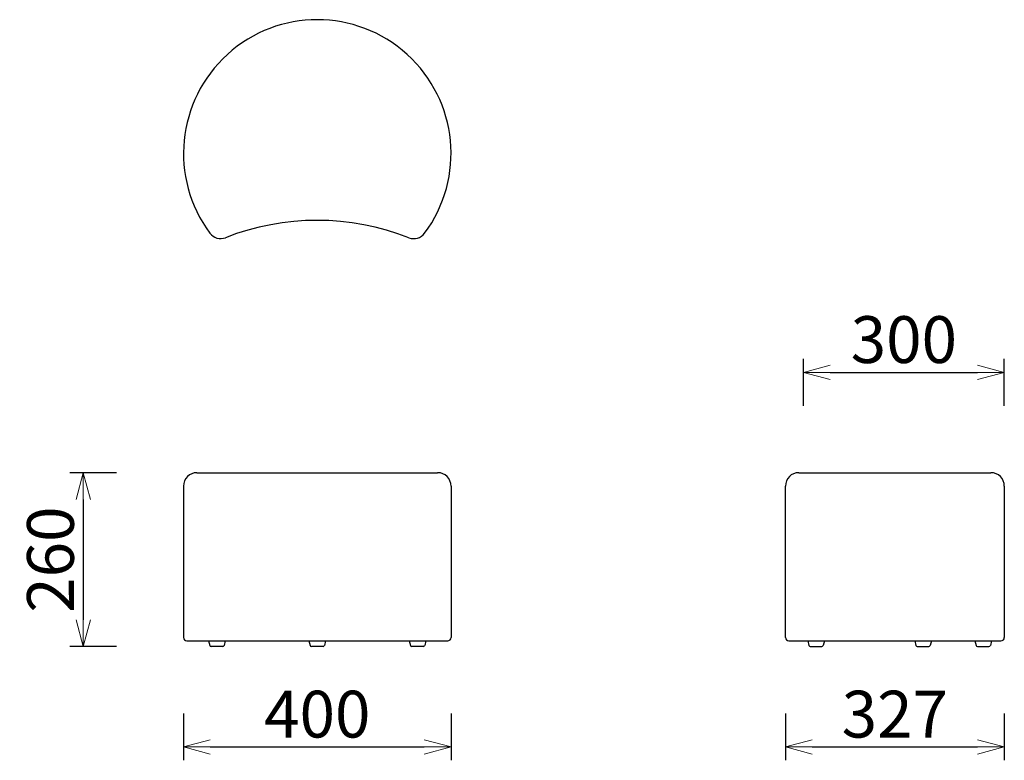
# Model space of a CAD drawing. Extents: x 38678 to 40151, y -6835 to -5727.
import ezdxf

# ---------------------------------------------------------------- set-up
doc = ezdxf.new("R2010")
doc.units = 0
doc.header["$LTSCALE"] = 0.5
doc.layers.get('0').update_dxf_attribs({"linetype": 'CONTINUOUS', "lineweight": 30})
doc.layers.get('Defpoints').update_dxf_attribs({"linetype": 'CONTINUOUS'})
doc.layers.add('1DIM', color=8, linetype='CONTINUOUS', lineweight=18)
doc.styles.get("Standard").update_dxf_attribs({"font": 'romans.shx', "bigfont": 'extfont2.shx'})
doc.dimstyles.new('NEWX10', dxfattribs={"dimtxt": 3.5, "dimasz": 2, "dimexe": 1, "dimexo": 0, "dimgap": 0.7, "dimtad": 1, "dimdsep": 46, "dimtxsty": 'STANDARD', "dimblk1": 'OPEN30', "dimblk2": 'OPEN30', "dimsah": 1, "dimcen": 0, "dimclrd": 256, "dimclre": 256, "dimclrt": 201, "dimadec": 1, "dimazin": 2, "dimtfac": 0.7, "dimtdec": 4, "dimtmove": 0, "dimatfit": 3, "dimldrblk": 'OPEN30', "dimfxl": 1, "dimtolj": 1, "dimarcsym": 0})

# ---------------------------------------------------------------- blocks, each defined once
blk = doc.blocks.new('_OPEN30')
at = {"color": 0, "linetype": 'ByBlock'}
for p, q in [((-1, 0.268), (0, 0)), ((0, 0), (-1, -0.268)), ((0, 0), (-1, 0))]:
    blk.add_line(p, q, dxfattribs=at)
blk = doc.blocks.new('*D277')
at = {"layer": '1DIM', "lineweight": -2}
for p, q in [((38923.3, -6764.8), (38923.3, -6834.8)), ((39323.3, -6764.8), (39323.3, -6834.8)), ((38963.3, -6814.8), (39283.3, -6814.8))]:
    blk.add_line(p, q, dxfattribs=at)
at = {"layer": 'Defpoints', "color": 0}
for p in [(38923.3, -6664.8), (39323.3, -6664.8), (39323.3, -6814.8)]:
    blk.add_point(p, dxfattribs=at)
at = {"layer": '1DIM', "lineweight": -2, "xscale": 40, "yscale": 40, "zscale": 40, "rotation": 180}
blk.add_blockref('_OPEN30', (38923.3, -6814.8), dxfattribs=at)
at = {"layer": '1DIM', "lineweight": -2, "xscale": 40, "yscale": 40, "zscale": 40}
blk.add_blockref('_OPEN30', (39323.3, -6814.8), dxfattribs=at)
at = {"layer": '1DIM', "color": 201, "insert": (39123.3, -6765.8), "char_height": 70, "attachment_point": 5}
blk.add_mtext('\\A1;400 ', dxfattribs=at)
blk = doc.blocks.new('*D278')
at = {"layer": '1DIM', "lineweight": -2}
for p, q in [((39823.3, -6764.8), (39823.3, -6834.8)), ((40150.6, -6764.8), (40150.6, -6834.8)), ((39863.3, -6814.8), (40110.6, -6814.8))]:
    blk.add_line(p, q, dxfattribs=at)
at = {"layer": 'Defpoints', "color": 0}
for p in [(39823.3, -6664.8), (40150.6, -6664.8), (40150.6, -6814.8)]:
    blk.add_point(p, dxfattribs=at)
at = {"layer": '1DIM', "lineweight": -2, "xscale": 40, "yscale": 40, "zscale": 40, "rotation": 180}
blk.add_blockref('_OPEN30', (39823.3, -6814.8), dxfattribs=at)
at = {"layer": '1DIM', "lineweight": -2, "xscale": 40, "yscale": 40, "zscale": 40}
blk.add_blockref('_OPEN30', (40150.6, -6814.8), dxfattribs=at)
at = {"layer": '1DIM', "color": 201, "insert": (39986.9, -6765.8), "char_height": 70, "attachment_point": 5}
blk.add_mtext('\\A1;327 ', dxfattribs=at)
blk = doc.blocks.new('*D279')
at = {"layer": '1DIM', "lineweight": -2}
for p, q in [((38823.3, -6404.8), (38753.3, -6404.8)), ((38773.3, -6444.8), (38773.3, -6624.8)), ((38823.3, -6664.8), (38753.3, -6664.8))]:
    blk.add_line(p, q, dxfattribs=at)
at = {"layer": 'Defpoints', "color": 0}
for p in [(38923.3, -6404.8), (38773.3, -6664.8), (38923.3, -6664.8)]:
    blk.add_point(p, dxfattribs=at)
at = {"layer": '1DIM', "lineweight": -2, "xscale": 40, "yscale": 40, "zscale": 40}
for p, rotation in [((38773.3, -6404.8), 90), ((38773.3, -6664.8), 270)]:
    blk.add_blockref('_OPEN30', p, dxfattribs=dict(at, rotation=rotation))
at = {"layer": '1DIM', "color": 201, "insert": (38724.3, -6534.8), "char_height": 70, "attachment_point": 5, "rotation": 90}
blk.add_mtext('\\A1;260 ', dxfattribs=at)
blk = doc.blocks.new('*D281')
at = {"layer": '1DIM', "lineweight": -2}
for p, q in [((39850.3, -6304.8), (39850.3, -6234.8)), ((40150.6, -6304.8), (40150.6, -6234.8)), ((39890.3, -6254.8), (40110.6, -6254.8))]:
    blk.add_line(p, q, dxfattribs=at)
at = {"layer": 'Defpoints', "color": 0}
for p in [(40150.6, -6254.8), (39850.3, -6404.8), (40150.6, -6404.8)]:
    blk.add_point(p, dxfattribs=at)
at = {"layer": '1DIM', "lineweight": -2, "xscale": 40, "yscale": 40, "zscale": 40, "rotation": 180}
blk.add_blockref('_OPEN30', (39850.3, -6254.8), dxfattribs=at)
at = {"layer": '1DIM', "lineweight": -2, "xscale": 40, "yscale": 40, "zscale": 40}
blk.add_blockref('_OPEN30', (40150.6, -6254.8), dxfattribs=at)
at = {"layer": '1DIM', "color": 201, "insert": (40000.4, -6205.8), "char_height": 70, "attachment_point": 5}
blk.add_mtext('\\A1;300 ', dxfattribs=at)

msp = doc.modelspace()

# ---------------------------------------------------------------- linework, layer by layer
for p, q in [((38943.3, -6404.8), (39303.3, -6404.8)), ((39843.3, -6404.8), (40130.6, -6404.8)), ((38928.3, -6656.3), (39318.3, -6656.3)), ((38960.7, -6656.3), (38962.6, -6663.3)), ((38985.7, -6656.3), (38983.9, -6663.3)), ((39110.7, -6656.3), (39112.6, -6663.3)), ((39135.7, -6656.3), (39133.9, -6663.3)), ((39260.7, -6656.3), (39262.6, -6663.3)), ((39285.7, -6656.3), (39283.9, -6663.3)), ((39828.3, -6656.3), (40145.6, -6656.3)), ((39856.6, -6656.3), (39858.4, -6663.3)), ((39881.6, -6656.3), (39879.7, -6663.3)), ((40016.6, -6656.3), (40018.4, -6663.3)), ((40041.6, -6656.3), (40039.7, -6663.3)), ((40106.6, -6656.3), (40108.4, -6663.3)), ((40131.6, -6656.3), (40129.7, -6663.3))]:
    msp.add_line(p, q)
at = {"color": 0, "linetype": 'Continuous', "lineweight": 30}
for p, q in [((38923.3, -6424.8), (38923.3, -6651.3)), ((39323.3, -6424.8), (39323.3, -6651.3)), ((39823.3, -6651.3), (39823.3, -6424.8)), ((40150.6, -6424.8), (40150.6, -6651.3)), ((38981.9, -6664.8), (38964.5, -6664.8)), ((39131.9, -6664.8), (39114.5, -6664.8)), ((39281.9, -6664.8), (39264.5, -6664.8)), ((39860.4, -6664.8), (39877.7, -6664.8)), ((40020.4, -6664.8), (40037.7, -6664.8)), ((40110.4, -6664.8), (40127.7, -6664.8))]:
    msp.add_line(p, q, dxfattribs=at)
for centre, radius, start, end in [((39123.3, -5927.5), 200, 323.3654, 216.6034), ((39123.1, -6402.5), 375, 68.5306, 111.4383), ((38978.8, -6034.8), 20, 216.6034, 291.4382), ((39267.7, -6034.9), 20, 248.5306, 323.3654), ((38943.3, -6424.8), 20, 90.0006, 179.9994), ((39303.3, -6424.8), 20, 0.0006, 89.9994), ((40130.6, -6424.8), 20, 0.0006, 89.9994), ((38928.3, -6651.3), 5, 180.0105, 269.9896), ((39318.3, -6651.3), 5, 270.0104, 359.9895), ((40145.6, -6651.3), 5, 270.0104, 359.9895)]:
    msp.add_arc(centre, radius, start, end, dxfattribs=at)
for centre, radius, start, end in [((39843.3, -6424.8), 20, 90, 180), ((39828.3, -6651.3), 5, 180, 270), ((38981.9, -6662.8), 2, 270, 345), ((39131.9, -6662.8), 2, 270, 345), ((39281.9, -6662.8), 2, 270, 345), ((39860.4, -6662.8), 2, 195, 270), ((40020.4, -6662.8), 2, 195, 270), ((40110.4, -6662.8), 2, 195, 270)]:
    msp.add_arc(centre, radius, start, end)
at = {"lineweight": 30}
for centre, start, end in [((38964.5, -6662.8), 195, 270), ((39114.5, -6662.8), 195, 270), ((39264.5, -6662.8), 195, 270), ((39877.7, -6662.8), 270, 345), ((40037.7, -6662.8), 270, 345), ((40127.7, -6662.8), 270, 345)]:
    msp.add_arc(centre, 2, start, end, dxfattribs=at)

# ---------------------------------------------------------------- dimensions: what is measured, and where the dimension line sits
at = {"layer": '1DIM'}
for base, p1, p2, picture, middle in [((40150.6, -6254.8), (39850.3, -6404.8), (40150.6, -6404.8), '*D281', (40000.4, -6205.8)), ((39323.3, -6814.8), (38923.3, -6664.8), (39323.3, -6664.8), '*D277', (39123.3, -6765.8)), ((40150.6, -6814.8), (39823.3, -6664.8), (40150.6, -6664.8), '*D278', (39986.9, -6765.8))]:
    dim = msp.add_linear_dim(base=base, p1=p1, p2=p2, dimstyle='NEWX10', override={"dimscale": 20, "dimexo": 5, "dimdec": 0, "dimpost": ' '}, dxfattribs=at)
    dim.commit()
    dim.dimension.update_dxf_attribs({"geometry": picture, "text_midpoint": middle})
dim = msp.add_linear_dim(base=(38773.3, -6664.8), p1=(38923.3, -6404.8), p2=(38923.3, -6664.8), angle=90, dimstyle='NEWX10', override={"dimscale": 20, "dimexo": 5, "dimdec": 0, "dimpost": ' '}, dxfattribs=at)
dim.commit()
dim.dimension.update_dxf_attribs({"geometry": '*D279', "text_midpoint": (38724.3, -6534.8)})

doc.saveas('drawing.dxf')
